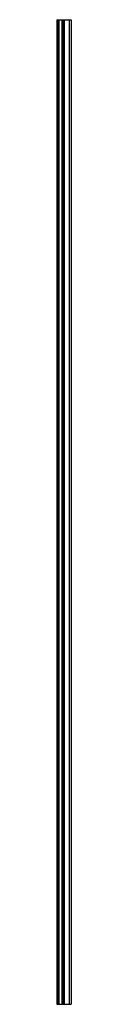
# Model space of a CAD drawing. Units: millimetres. Extents: x 0 to 29, y 0 to 2000.
import ezdxf

# ---------------------------------------------------------------- set-up
doc = ezdxf.new("R2010")
doc.units = ezdxf.units.MM
doc.layers.add('MAIN-1', color=7, linetype='Continuous')
doc.layers.add('MAIN-2', color=7, linetype='Continuous')

msp = doc.modelspace()

# ---------------------------------------------------------------- linework, layer by layer
at = {"layer": 'MAIN-1'}
for p, q in [((0, 2000), (0, 0)), ((0, 2000), (2, 2000)), ((2, 2000), (2, 0)), ((2, 2000), (13.5, 2000)), ((13.5, 2000), (13.5, 0)), ((13.5, 2000), (29, 2000)), ((29, 2000), (29, 0)), ((0, 0), (2, 0)), ((2, 0), (13.5, 0)), ((13.5, 0), (29, 0))]:
    msp.add_line(p, q, dxfattribs=at)
at = {"layer": 'MAIN-2'}
for p, q in [((0, 2000), (0, 2000)), ((2, 2000), (2, 0)), ((2, 2000), (2, 2000)), ((2, 2000), (2, 2000)), ((2, 0), (2, 2000)), ((4, 2000), (4, 0)), ((4, 2000), (4, 2000)), ((10.6, 0), (10.6, 2000)), ((10.6, 0), (10.6, 2000)), ((11.5, 2000), (11.5, 0)), ((11.5, 2000), (11.5, 2000)), ((11.5, 2000), (11.5, 2000)), ((13.5, 2000), (13.5, 0)), ((14.5, 2000), (14.5, 0)), ((14.5, 2000), (14.5, 2000)), ((14.5, 2000), (14.5, 2000)), ((25, 2000), (25, 0)), ((25, 2000), (25, 2000)), ((25, 2000), (25, 2000)), ((29, 2000), (29, 2000)), ((29, 2000), (29, 2000)), ((0, 0), (0, 0)), ((2, 0), (2, 0)), ((2, 0), (2, 0)), ((4, 0), (4, 0)), ((11.5, 0), (11.5, 0)), ((11.5, 0), (11.5, 0)), ((14.5, 0), (14.5, 0)), ((14.5, 0), (14.5, 0)), ((25, 0), (25, 0)), ((25, 0), (25, 0)), ((29, 0), (29, 0)), ((29, 0), (29, 0))]:
    msp.add_line(p, q, dxfattribs=at)

doc.saveas('drawing.dxf')
